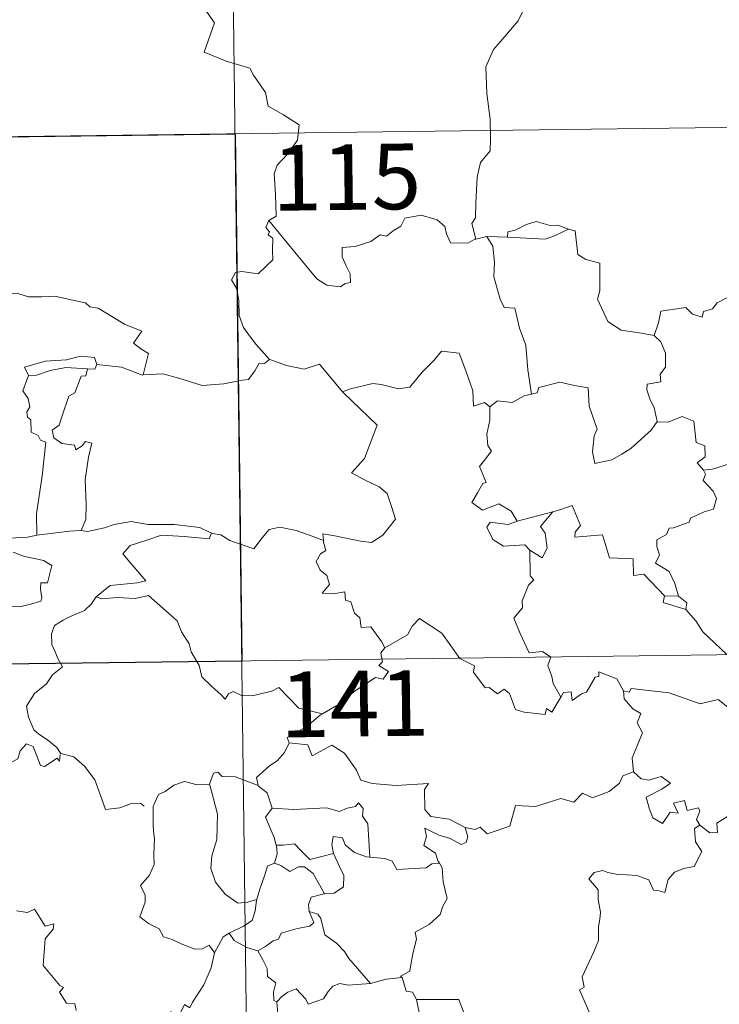
# Model space of a CAD drawing. Units: metres. Extents: x 585864 to 590356, y 4747083 to 4750110.
# Drawn here: x 586290 to 586370, y 4749163 to 4749275 of the extents above; entities that cross this region are included whole.
import ezdxf
from ezdxf.enums import TextEntityAlignment as Align

# ---------------------------------------------------------------- set-up
doc = ezdxf.new("R2010")
doc.units = ezdxf.units.M
doc.header["$MEASUREMENT"] = 0
doc.layers.add('Level 63', color=7, linetype='Continuous', lineweight=0)
doc.styles.add('Arial', font='ARIAL.TTF', dxfattribs={"height": 0.2})

msp = doc.modelspace()

# ---------------------------------------------------------------- linework, layer by layer
at = {"layer": 'Level 63', "linetype": 'Continuous', "lineweight": 0}
for points in [[(586312.84, 4749382.56, -0.49), (586315.93, 4749141.65, -0.49)], [(586309.86, 4749277.89, -0.49), (586312.03, 4749274.77, -0.49), (586310.85, 4749271.42, -0.49), (586313.37, 4749270.42, -0.49), (586316.06, 4749269.6, -0.49), (586316.47, 4749268.79, -0.49), (586317.87, 4749266.84, -0.49), (586318.18, 4749265.26, -0.49), (586319.9, 4749264.27, -0.49), (586321.71, 4749263.13, -0.49), (586321.51, 4749261.38, -0.49), (586320.33, 4749259.74, -0.49), (586319.19, 4749258.53, -0.49), (586318.85, 4749257.54, -0.49), (586318.99, 4749255.2, -0.49), (586319.06, 4749252.71, -0.49), (586318.22, 4749252.21, -0.49)], [(586348.9, 4749277.15, -0.49), (586347.22, 4749276.04, -0.49), (586346.73, 4749275.02, -0.49), (586344.99, 4749272.97, -0.49), (586343.9, 4749271.72, -0.49), (586343.03, 4749269.75, -0.49), (586343.15, 4749266.7, -0.49), (586343.53, 4749263.77, -0.49), (586343.58, 4749261.54, -0.49), (586343.52, 4749260.17, -0.49), (586342.42, 4749258.84, -0.49), (586342.04, 4749257.14, -0.49), (586341.89, 4749254.23, -0.49), (586341.84, 4749252.5, -0.49), (586341.44, 4749251.84, -0.49), (586341.88, 4749250.07, -0.49)], [(586137.83, 4749259.84, -0.49), (586667.48, 4749266.64, -0.49)], [(586341.88, 4749250.07, -0.49), (586341.77, 4749250.05, -0.49), (586340.98, 4749249.62, -0.49), (586338.99, 4749249.65, -0.49), (586338.53, 4749250.68, -0.49), (586338.35, 4749251.51, -0.49), (586337.49, 4749252.26, -0.49), (586335.65, 4749252.8, -0.49), (586333.79, 4749252.47, -0.49), (586333.33, 4749251.55, -0.49), (586332.44, 4749251.01, -0.49), (586331.69, 4749250.4, -0.49), (586330.95, 4749250.56, -0.49), (586329.89, 4749249.79, -0.49), (586328.11, 4749249.22, -0.49), (586326.61, 4749249.1, -0.49), (586326.6, 4749248.05, -0.49), (586327.06, 4749247.02, -0.49), (586327.52, 4749246.11, -0.49), (586327.58, 4749245.1, -0.49), (586326.95, 4749244.99, -0.49), (586326.44, 4749244.64, -0.49), (586324.86, 4749244.83, -0.49), (586323.74, 4749245.54, -0.49), (586322.1, 4749247.5, -0.49), (586320.34, 4749249.64, -0.49), (586318.22, 4749252.21, -0.49)], [(586318.22, 4749252.21, -0.49), (586317.89, 4749251.39, -0.49), (586318.33, 4749250.89, -0.49), (586318.15, 4749250.56, -0.49), (586318.7, 4749250.18, -0.49), (586318.67, 4749248.78, -0.49), (586318.7, 4749247.71, -0.49), (586317.92, 4749246.97, -0.49), (586317.01, 4749246.1, -0.49), (586315.15, 4749246.36, -0.49), (586314.41, 4749246.25, -0.49), (586313.98, 4749245.42, -0.49), (586314.59, 4749244.38, -0.49), (586314.82, 4749243.01, -0.49), (586314.85, 4749241.36, -0.49), (586315.36, 4749239.96, -0.49), (586316.04, 4749239.03, -0.49), (586316.8, 4749238.04, -0.49), (586318.33, 4749236.34, -0.49)], [(586352.47, 4749251.22, -0.49), (586351.26, 4749251.65, -0.49), (586350.4, 4749251.64, -0.49), (586348.78, 4749252.1, -0.49), (586347.68, 4749251.73, -0.49), (586346.39, 4749251.11, -0.49), (586345.55, 4749250.9, -0.49), (586345.5, 4749250.29, -0.49)], [(586343.17, 4749250.37, -0.49), (586341.88, 4749250.07, -0.49)], [(586345.5, 4749250.29, -0.49), (586343.17, 4749250.37, -0.49)], [(586343.17, 4749250.37, -0.49), (586343.84, 4749249.28, -0.49), (586344.01, 4749247.43, -0.49), (586343.96, 4749245.78, -0.49), (586344.69, 4749243.21, -0.49), (586345.15, 4749242.28, -0.49), (586346.37, 4749242.18, -0.49), (586346.88, 4749239.89, -0.49), (586347.59, 4749237.95, -0.49), (586347.85, 4749235.16, -0.49), (586348.25, 4749232.35, -0.49)], [(586345.5, 4749250.29, -0.49), (586349.81, 4749250.05, -0.49), (586350.9, 4749250.45, -0.49), (586352.47, 4749251.22, -0.49)], [(586362.27, 4749239.07, -0.49), (586360.84, 4749239.34, -0.49), (586358.52, 4749239.68, -0.49), (586356.99, 4749240.67, -0.49), (586355.78, 4749243.21, -0.49), (586356.06, 4749244.18, -0.49), (586356.06, 4749247.33, -0.49), (586354.48, 4749247.73, -0.49), (586353.56, 4749248.32, -0.49), (586353.24, 4749251.02, -0.49), (586352.49, 4749251.21, -0.49), (586352.47, 4749251.22, -0.49)], [(586286.73, 4749243.35, -0.49), (586287.83, 4749243.84, -0.49), (586289.57, 4749243.86, -0.49), (586290.78, 4749243.47, -0.49), (586292.26, 4749243.49, -0.49), (586293.78, 4749243.54, -0.49), (586295.66, 4749243.15, -0.49), (586297.28, 4749242.78, -0.49), (586297.8, 4749242.35, -0.49), (586298.74, 4749242.18, -0.49), (586300.29, 4749241.25, -0.49), (586301.75, 4749240.35, -0.49), (586303.72, 4749239.55, -0.49), (586302.76, 4749238.19, -0.49), (586303.61, 4749237.53, -0.49), (586304.5, 4749237.01, -0.49), (586303.86, 4749234.56, -0.49)], [(586372.72, 4749244.47, -0.49), (586369.47, 4749242.78, -0.49), (586368.96, 4749242.12, -0.49), (586367.91, 4749241.81, -0.49), (586367.77, 4749241.16, -0.49), (586366.64, 4749241.5, -0.49), (586365.88, 4749242.27, -0.49), (586363.05, 4749241.86, -0.49), (586362.76, 4749240.53, -0.49), (586362.27, 4749239.07, -0.49)], [(586362.27, 4749239.07, -0.49), (586363.04, 4749238.33, -0.49), (586363.57, 4749237.06, -0.49), (586363.57, 4749235.46, -0.49), (586362.96, 4749234.64, -0.49), (586363.03, 4749233.77, -0.49), (586361.48, 4749233.51, -0.49), (586361.45, 4749232.86, -0.49), (586361.8, 4749231.72, -0.49), (586362.27, 4749230.85, -0.49), (586362.6, 4749229.23, -0.49)], [(586298.57, 4749235.74, -0.49), (586298.33, 4749236.54, -0.49), (586296.73, 4749236.72, -0.49), (586295.1, 4749236.28, -0.49), (586292.68, 4749236.15, -0.49), (586290.3, 4749235.46, -0.49), (586290.78, 4749234.5, -0.49)], [(586326.76, 4749232.53, -0.49), (586326.66, 4749232.62, -0.49), (586327.57, 4749232.97, -0.49), (586330.12, 4749233.58, -0.49), (586331.06, 4749233.47, -0.49), (586333.07, 4749232.97, -0.49), (586334.34, 4749233.15, -0.49), (586335.76, 4749234.88, -0.49), (586337.08, 4749236.19, -0.49), (586337.98, 4749237.28, -0.49), (586340, 4749237.03, -0.49), (586340.77, 4749235.01, -0.49), (586341.54, 4749232.74, -0.49), (586341.63, 4749231, -0.49), (586342.9, 4749231.42, -0.49), (586343.5, 4749230.91, -0.49)], [(586298.57, 4749235.74, -0.49), (586298.34, 4749235.2, -0.49), (586297.52, 4749235.24, -0.49)], [(586303.86, 4749234.56, -0.49), (586303.81, 4749234.55, -0.49), (586301.39, 4749235.45, -0.49), (586298.57, 4749235.74, -0.49)], [(586318.33, 4749236.34, -0.49), (586317.76, 4749235.85, -0.49), (586317.12, 4749235.92, -0.49), (586316.63, 4749235.02, -0.49), (586315.9, 4749234.03, -0.49), (586315.2, 4749233.96, -0.49), (586313.08, 4749233.56, -0.49), (586310.61, 4749233.37, -0.49), (586308.05, 4749234.17, -0.49), (586306.13, 4749234.69, -0.49), (586303.86, 4749234.56, -0.49)], [(586318.33, 4749236.34, -0.49), (586318.35, 4749236.32, -0.49), (586320.26, 4749235.62, -0.49), (586322.28, 4749235.21, -0.49), (586324.01, 4749235.79, -0.49), (586326.66, 4749232.62, -0.49)], [(586290.78, 4749234.5, -0.49), (586290.14, 4749232.74, -0.49), (586290.73, 4749231.88, -0.49), (586290.93, 4749230.9, -0.49), (586290.58, 4749230.35, -0.49), (586290.64, 4749229.75, -0.49), (586291.05, 4749229.43, -0.49), (586291.08, 4749228.04, -0.49), (586291.89, 4749227.66, -0.49), (586292.15, 4749227.11, -0.49), (586292.75, 4749226.88, -0.49), (586292.35, 4749223.05, -0.49), (586291.69, 4749218.7, -0.49), (586291.72, 4749216.26, -0.49)], [(586290.78, 4749234.5, -0.49), (586291.7, 4749234.55, -0.49), (586293.23, 4749235.07, -0.49), (586295.04, 4749235.42, -0.49), (586297.52, 4749235.24, -0.49)], [(586297.52, 4749235.24, -0.49), (586297.34, 4749234.47, -0.49), (586296.78, 4749234.41, -0.49), (586296.06, 4749232.51, -0.49), (586295.38, 4749232.14, -0.49), (586294.65, 4749229.99, -0.49), (586294.27, 4749228.84, -0.49), (586293.48, 4749228.26, -0.49), (586293.67, 4749227.36, -0.49), (586294.57, 4749226.72, -0.49), (586296.04, 4749226.53, -0.49), (586296.2, 4749226, -0.49), (586296.9, 4749226.46, -0.49), (586297.3, 4749226.94, -0.49), (586298, 4749226.76, -0.49), (586297.64, 4749225.16, -0.49), (586297.23, 4749222.62, -0.49), (586297.38, 4749219.74, -0.49), (586297.32, 4749218.04, -0.49), (586296.8, 4749216.8, -0.49)], [(586362.6, 4749229.23, -0.49), (586361.93, 4749228.26, -0.49), (586359.6, 4749226.14, -0.49), (586358.59, 4749225.49, -0.49), (586357.44, 4749224.87, -0.49), (586355.48, 4749224.43, -0.49), (586355.21, 4749225.78, -0.49), (586355.43, 4749227.61, -0.49), (586355.75, 4749228.38, -0.49), (586354.83, 4749230.99, -0.49), (586354.75, 4749233.08, -0.49), (586353.16, 4749233.36, -0.49), (586351.51, 4749233.72, -0.49), (586349.1, 4749233.13, -0.49), (586348.9, 4749232.5, -0.49), (586348.25, 4749232.35, -0.49)], [(586324.47, 4749215.64, -0.49), (586324.4, 4749216.42, -0.49), (586325.78, 4749216.17, -0.49), (586328.72, 4749215.58, -0.49), (586329.98, 4749215.4, -0.49), (586331.28, 4749216.27, -0.49), (586332.72, 4749218.09, -0.49), (586332.27, 4749219.53, -0.49), (586331.75, 4749221, -0.49), (586330.83, 4749221.78, -0.49), (586329.17, 4749222.57, -0.49), (586327.68, 4749223.36, -0.49), (586329.17, 4749225.02, -0.49), (586330.6, 4749228.81, -0.49), (586326.76, 4749232.53, -0.49)], [(586348.25, 4749232.35, -0.49), (586347.4, 4749232.18, -0.49), (586346.04, 4749231.41, -0.49), (586344.38, 4749231.59, -0.49), (586343.5, 4749230.91, -0.49)], [(586343.5, 4749230.91, -0.49), (586343.5, 4749229.4, -0.49), (586343.17, 4749227.8, -0.49), (586343.25, 4749226.49, -0.49), (586343.68, 4749225.84, -0.49), (586342.31, 4749224.11, -0.49), (586343.09, 4749222.29, -0.49), (586342.69, 4749222.16, -0.49), (586342.08, 4749221.1, -0.49), (586341.44, 4749219.98, -0.49), (586342.64, 4749219.12, -0.49), (586344.51, 4749219.83, -0.49), (586345.93, 4749219, -0.49), (586346.62, 4749217.87, -0.49)], [(586362.6, 4749229.23, -0.49), (586362.61, 4749229.22, -0.49), (586363.88, 4749229.17, -0.49), (586365.48, 4749229.82, -0.49), (586366.8, 4749229.29, -0.49), (586367.09, 4749226.85, -0.49), (586368.05, 4749226.45, -0.49), (586368.1, 4749225.19, -0.49), (586367.2, 4749224.51, -0.49), (586367.92, 4749223.69, -0.49)], [(586374.6, 4749225.62, -0.49), (586372.7, 4749225.24, -0.49), (586371.57, 4749225.04, -0.49), (586370.9, 4749224.41, -0.49), (586368.96, 4749223.78, -0.49), (586367.92, 4749223.69, -0.49)], [(586367.92, 4749223.69, -0.49), (586368.14, 4749223.21, -0.49), (586367.87, 4749222.49, -0.49), (586369, 4749221.3, -0.49), (586369.38, 4749220.46, -0.49), (586369.07, 4749219.21, -0.49), (586368, 4749218.94, -0.49), (586366.42, 4749218.19, -0.49), (586366.26, 4749217.76, -0.49), (586364.48, 4749217.09, -0.49), (586363.97, 4749217.05, -0.49), (586363.68, 4749216.32, -0.49), (586362.58, 4749215.74, -0.49), (586362.58, 4749214.97, -0.49), (586362.88, 4749214.01, -0.49), (586362.44, 4749213.06, -0.49), (586363.98, 4749212.1, -0.49), (586364.63, 4749210.75, -0.49), (586365.05, 4749209.29, -0.49)], [(586291.72, 4749216.26, -0.49), (586290.66, 4749216.02, -0.49), (586288.6, 4749215.9, -0.49), (586286.05, 4749216.17, -0.49), (586283.89, 4749216.74, -0.49), (586281.88, 4749217.4, -0.49), (586280.72, 4749217.56, -0.49), (586279.31, 4749218.43, -0.49), (586278.61, 4749218.66, -0.49)], [(586346.62, 4749217.87, -0.49), (586350.7, 4749218.92, -0.49), (586350.65, 4749218.9, -0.49)], [(586350.7, 4749218.92, -0.49), (586350.65, 4749218.9, -0.49), (586349.27, 4749217.25, -0.49), (586349.82, 4749216.5, -0.49), (586350.03, 4749214.77, -0.49), (586349.46, 4749213.66, -0.49), (586348.08, 4749214.54, -0.49)], [(586363.45, 4749209.33, -0.49), (586361.09, 4749211.8, -0.49), (586359.9, 4749211.63, -0.49), (586359.88, 4749213.55, -0.49), (586357.16, 4749213.66, -0.49), (586356.37, 4749216.31, -0.49), (586353.22, 4749216.01, -0.49), (586353.24, 4749216.59, -0.49), (586353.84, 4749217.36, -0.49), (586352.9, 4749219.65, -0.49), (586351.61, 4749219.2, -0.49), (586350.7, 4749218.92, -0.49)], [(586296.8, 4749216.8, -0.49), (586297.53, 4749216.69, -0.49), (586299.44, 4749217.09, -0.49), (586300.55, 4749217.47, -0.49), (586302.49, 4749217.8, -0.49), (586304.43, 4749217.49, -0.49), (586307.42, 4749217.47, -0.49), (586310.34, 4749217.12, -0.49), (586311.69, 4749216.49, -0.49)], [(586346.62, 4749217.87, -0.49), (586345.58, 4749217.48, -0.49), (586343.52, 4749217.75, -0.49), (586343.17, 4749217.16, -0.49), (586343.85, 4749215.76, -0.49), (586345.04, 4749215, -0.49), (586347.51, 4749215.16, -0.49), (586348.08, 4749214.54, -0.49)], [(586291.72, 4749216.26, -0.49), (586295.44, 4749216.73, -0.49), (586296.8, 4749216.8, -0.49)], [(586311.69, 4749216.49, -0.49), (586311.42, 4749215.84, -0.49), (586308.56, 4749216.1, -0.49), (586305.99, 4749216.25, -0.49), (586304.2, 4749215.64, -0.49), (586302.38, 4749215.08, -0.49), (586301.56, 4749214.11, -0.49), (586302.36, 4749213.18, -0.49), (586304.19, 4749211.04, -0.49), (586303.2, 4749210.82, -0.49), (586300.1, 4749210.5, -0.49), (586298.5, 4749209.23, -0.49)], [(586311.69, 4749216.49, -0.49), (586311.81, 4749216.43, -0.49), (586312.74, 4749216.29, -0.49), (586313.8, 4749215.63, -0.49), (586316.53, 4749214.7, -0.49), (586317.46, 4749215.95, -0.49), (586318.28, 4749216.91, -0.49), (586319.48, 4749217.18, -0.49), (586321.36, 4749216.78, -0.49), (586323.18, 4749216.14, -0.49), (586324.47, 4749215.64, -0.49)], [(586331.49, 4749203.38, -0.49), (586331.12, 4749204.12, -0.49), (586329.9, 4749205.77, -0.49), (586328.78, 4749205.69, -0.49), (586328.62, 4749206.81, -0.49), (586328.01, 4749207.33, -0.49), (586327.61, 4749208.63, -0.49), (586327.01, 4749208.85, -0.49), (586326.94, 4749209.8, -0.49), (586325.59, 4749209.54, -0.49), (586324.34, 4749209.62, -0.49), (586325.16, 4749210.63, -0.49), (586324.86, 4749211.66, -0.49), (586324.11, 4749212.24, -0.49), (586323.64, 4749213.24, -0.49), (586324.14, 4749214.12, -0.49), (586324.76, 4749214.5, -0.49), (586324.49, 4749215.47, -0.49), (586324.47, 4749215.64, -0.49)], [(586289.03, 4749214.31, -0.49), (586290.3, 4749213.81, -0.49), (586291.66, 4749213.55, -0.49), (586292.5, 4749213.37, -0.49), (586293.45, 4749212.8, -0.49), (586292.95, 4749210.8, -0.49), (586292.2, 4749210.8, -0.49), (586292.16, 4749210.07, -0.49), (586292.3, 4749209.1, -0.49), (586292.17, 4749208.72, -0.49), (586291.14, 4749208.43, -0.49), (586289.79, 4749208.08, -0.49), (586286.87, 4749208.1, -0.49)], [(586348.08, 4749214.54, -0.49), (586348.11, 4749211.62, -0.49), (586348.54, 4749211.16, -0.49), (586347.92, 4749210.54, -0.49), (586347.18, 4749208.76, -0.49), (586347.21, 4749207.96, -0.49), (586346.25, 4749206.77, -0.49), (586346.96, 4749205.04, -0.49), (586348, 4749202.83, -0.49), (586349.53, 4749202.98, -0.49), (586350.48, 4749202.32, -0.49), (586350.12, 4749201.38, -0.49), (586350.57, 4749200.13, -0.49), (586350.73, 4749199.3, -0.49), (586351.59, 4749197.75, -0.49)], [(586298.5, 4749209.23, -0.49), (586297.98, 4749208.4, -0.49), (586297.16, 4749207.66, -0.49), (586295.65, 4749206.99, -0.49), (586294.75, 4749206.53, -0.49), (586293.75, 4749205.92, -0.49), (586293.41, 4749204.99, -0.49), (586293.45, 4749203.75, -0.49), (586293.83, 4749202.93, -0.49), (586294.12, 4749202.16, -0.49), (586294.64, 4749201.2, -0.49), (586293.53, 4749200.3, -0.49), (586292.82, 4749199.26, -0.49), (586291.44, 4749198.17, -0.49), (586290.53, 4749196.74, -0.49), (586290.78, 4749195.46, -0.49), (586291.37, 4749194.01, -0.49), (586291.97, 4749193.54, -0.49), (586292.94, 4749192.89, -0.49), (586294, 4749192, -0.49), (586294.43, 4749191.37, -0.49)], [(586298.5, 4749209.23, -0.49), (586299.15, 4749208.97, -0.49), (586300.94, 4749209.12, -0.49), (586302.96, 4749209.03, -0.49), (586304.47, 4749209.36, -0.49), (586307.78, 4749206.46, -0.49), (586308.26, 4749205.21, -0.49), (586309.12, 4749203.83, -0.49), (586309.38, 4749202.91, -0.49), (586310.29, 4749201.37, -0.49), (586310.6, 4749200.06, -0.49), (586311.71, 4749198.98, -0.49), (586312.8, 4749198, -0.49), (586313.23, 4749197.53, -0.49), (586313.64, 4749198.12, -0.49), (586314.16, 4749198.38, -0.49), (586315.11, 4749197.94, -0.49), (586316.37, 4749197.92, -0.49), (586317.45, 4749198.16, -0.49), (586318.58, 4749198.43, -0.49), (586319.39, 4749198.86, -0.49), (586321.66, 4749196.51, -0.49), (586324.37, 4749195.85, -0.49)], [(586363.45, 4749209.33, -0.49), (586363.31, 4749208.56, -0.49), (586365.89, 4749207.78, -0.49)], [(586365.05, 4749209.29, -0.49), (586363.45, 4749209.33, -0.49)], [(586365.05, 4749209.29, -0.49), (586366, 4749208.52, -0.49), (586365.89, 4749207.78, -0.49)], [(586365.89, 4749207.78, -0.49), (586367.03, 4749206.48, -0.49), (586367.84, 4749205.21, -0.49), (586370.53, 4749202.68, -0.49), (586373.5, 4749201.36, -0.49)], [(586138.61, 4749199.61, -0.49), (586668.25, 4749206.42, -0.49)], [(586351.59, 4749197.75, -0.49), (586350.58, 4749196.04, -0.49), (586349.98, 4749196.45, -0.49), (586349.82, 4749195.76, -0.49), (586347.41, 4749196.02, -0.49), (586346.44, 4749196.35, -0.49), (586345.76, 4749198.16, -0.49), (586345.15, 4749198.65, -0.49), (586344.38, 4749198.12, -0.49), (586343.43, 4749198.85, -0.49), (586342.96, 4749198.8, -0.49), (586341.64, 4749200.6, -0.49), (586341.74, 4749201.34, -0.49), (586340.05, 4749202.18, -0.49), (586337.99, 4749205.06, -0.49), (586335.47, 4749206.74, -0.49), (586334.62, 4749205.88, -0.49), (586334.1, 4749204.87, -0.49), (586331.49, 4749203.38, -0.49)], [(586331.49, 4749203.38, -0.49), (586331.48, 4749203.37, -0.49), (586331.02, 4749202.81, -0.49), (586331.22, 4749201.77, -0.49), (586330.81, 4749201.35, -0.49), (586331.92, 4749200.7, -0.49), (586331.3, 4749199.79, -0.49), (586330.41, 4749200.01, -0.49), (586327.99, 4749198.39, -0.49), (586326.47, 4749197.06, -0.49), (586324.37, 4749195.85, -0.49)], [(586351.59, 4749197.75, -0.49), (586351.9, 4749198.3, -0.49), (586352.8, 4749198.37, -0.49), (586352.92, 4749197.36, -0.49), (586353.96, 4749198.14, -0.49), (586354.55, 4749198.34, -0.49), (586355.55, 4749200.02, -0.49), (586355.97, 4749200.11, -0.49), (586355.97, 4749200.64, -0.49), (586358, 4749199.85, -0.49), (586358.76, 4749198.47, -0.49)], [(586373.5, 4749201.36, -0.49), (586373.36, 4749200.7, -0.49), (586374.82, 4749199.89, -0.49), (586374.63, 4749198.82, -0.49), (586373.96, 4749198.82, -0.49), (586374.28, 4749197.99, -0.49), (586374.69, 4749197.58, -0.49), (586373.72, 4749197.11, -0.49), (586371.93, 4749196.98, -0.49), (586370.71, 4749196.62, -0.49), (586369.6, 4749197.48, -0.49), (586367.53, 4749197, -0.49), (586363.97, 4749198.24, -0.49), (586359.65, 4749198.73, -0.49), (586359.42, 4749198.31, -0.49), (586358.76, 4749198.47, -0.49)], [(586358.76, 4749198.47, -0.49), (586358.85, 4749197.56, -0.49), (586359.84, 4749196.41, -0.49), (586360.76, 4749195.89, -0.49), (586360.35, 4749194.83, -0.49), (586360.96, 4749193.66, -0.49), (586360.35, 4749192.18, -0.49), (586359.75, 4749190.83, -0.49), (586359.91, 4749189.23, -0.49)], [(586324.37, 4749195.85, -0.49), (586324.16, 4749195.74, -0.49), (586322.58, 4749194.39, -0.49), (586320.32, 4749193.16, -0.49), (586320.57, 4749192.54, -0.49)], [(586294.38, 4749191.19, -0.49), (586294.3, 4749190.43, -0.49), (586294.03, 4749190.77, -0.49), (586292.6, 4749189.84, -0.49), (586292.16, 4749189.94, -0.49), (586291.32, 4749192.12, -0.49), (586290.55, 4749192.41, -0.49), (586289.83, 4749191.61, -0.49), (586289.56, 4749190.71, -0.49), (586288.63, 4749190.21, -0.49), (586287.91, 4749190.59, -0.49), (586287.2, 4749190.43, -0.49), (586286.11, 4749191.7, -0.49), (586284.4, 4749192.77, -0.49), (586283.66, 4749192.02, -0.49), (586281.91, 4749190.36, -0.49), (586280.39, 4749189.46, -0.49), (586280.35, 4749188.41, -0.49)], [(586320.57, 4749192.54, -0.49), (586320.02, 4749191.42, -0.49), (586319.24, 4749190.53, -0.49), (586318.26, 4749189.86, -0.49), (586316.81, 4749188.57, -0.49), (586317.03, 4749187.65, -0.49)], [(586320.57, 4749192.54, -0.49), (586322.69, 4749192.3, -0.49), (586323.2, 4749191.03, -0.49), (586325.42, 4749192.25, -0.49), (586326.89, 4749191.37, -0.49), (586328.25, 4749189.43, -0.49), (586328.75, 4749188.28, -0.49), (586330.06, 4749187.87, -0.49), (586332.8, 4749187.67, -0.49), (586336.5, 4749187.88, -0.49), (586336.03, 4749187.19, -0.49), (586336.05, 4749184.91, -0.49), (586336.76, 4749184.12, -0.49), (586338.83, 4749183.8, -0.49), (586340.68, 4749182.86, -0.49)], [(586294.43, 4749191.37, -0.49), (586294.45, 4749191.32, -0.49), (586295.94, 4749190.93, -0.49), (586297.18, 4749189.86, -0.49), (586298.36, 4749188.3, -0.49), (586298.98, 4749186.64, -0.49), (586299.58, 4749184.9, -0.49), (586301.22, 4749185.12, -0.49), (586302.54, 4749185.59, -0.49), (586303.58, 4749185.65, -0.49), (586304, 4749185.3, -0.49)], [(586317.03, 4749187.65, -0.49), (586314.42, 4749188.65, -0.49), (586312.92, 4749188.69, -0.49), (586312.4, 4749189.18, -0.49), (586311.9, 4749189.05, -0.49), (586311.44, 4749187.83, -0.49)], [(586340.68, 4749182.86, -0.49), (586341.82, 4749182.63, -0.49), (586342.39, 4749182.91, -0.49), (586343.18, 4749182.15, -0.49), (586345.78, 4749183.03, -0.49), (586346.44, 4749185.36, -0.49), (586348.72, 4749185.28, -0.49), (586351.6, 4749186.16, -0.49), (586353.11, 4749185.74, -0.49), (586354.08, 4749186.79, -0.49), (586355.22, 4749186.25, -0.49), (586357.14, 4749186.96, -0.49), (586358.3, 4749187.93, -0.49), (586358.7, 4749188.76, -0.49), (586359.91, 4749189.23, -0.49)], [(586359.91, 4749189.23, -0.49), (586360.8, 4749188.42, -0.49), (586361.66, 4749188.26, -0.49), (586363.09, 4749188.69, -0.49), (586364.16, 4749187.91, -0.49), (586363.14, 4749187.24, -0.49), (586361.37, 4749186.33, -0.49), (586361.71, 4749185.08, -0.49), (586362.11, 4749183.97, -0.49), (586363.24, 4749183.32, -0.49), (586364.12, 4749184.61, -0.49), (586365.02, 4749184.49, -0.49), (586364.5, 4749185.63, -0.49), (586365.76, 4749185.94, -0.49), (586366.06, 4749184.81, -0.49), (586367.33, 4749185.1, -0.49), (586367.48, 4749184.71, -0.49), (586367.13, 4749183.77, -0.49), (586367.49, 4749183.13, -0.49)], [(586311.44, 4749187.83, -0.49), (586310.04, 4749187.73, -0.49), (586308.6, 4749188.1, -0.49), (586307.37, 4749187.69, -0.49), (586306.39, 4749186.98, -0.49), (586305.62, 4749186.64, -0.49), (586305.1, 4749185.47, -0.49)], [(586311.44, 4749187.83, -0.49), (586311.68, 4749187.03, -0.49), (586312.37, 4749184.4, -0.49), (586312.28, 4749181.48, -0.49), (586311.71, 4749179.64, -0.49), (586311.61, 4749178.18, -0.49), (586312.15, 4749176.6, -0.49), (586313.25, 4749175.25, -0.49), (586314.71, 4749174.2, -0.49), (586315.82, 4749174.35, -0.49), (586316.85, 4749174.62, -0.49)], [(586317.03, 4749187.65, -0.49), (586317.04, 4749187.57, -0.49), (586318.04, 4749186.84, -0.49), (586318.61, 4749185.08, -0.49)], [(586305.1, 4749185.47, -0.49), (586305.02, 4749185.3, -0.49), (586305.03, 4749183.12, -0.49), (586305.04, 4749182.43, -0.49), (586305.19, 4749181.56, -0.49), (586305.11, 4749179.79, -0.49), (586305.15, 4749178.65, -0.49), (586304.61, 4749177.41, -0.49), (586303.58, 4749176.22, -0.49), (586304.1, 4749175.14, -0.49), (586304.11, 4749174.34, -0.49), (586303.49, 4749172.67, -0.49), (586304.48, 4749171.88, -0.49), (586305.72, 4749171.29, -0.49), (586306.2, 4749170.36, -0.49), (586307.18, 4749170.07, -0.49), (586308.22, 4749169.56, -0.49), (586309.77, 4749168.95, -0.49), (586310.64, 4749169.01, -0.49), (586311.42, 4749169.42, -0.49), (586312.02, 4749168.54, -0.49)], [(586318.61, 4749185.08, -0.49), (586317.84, 4749184.05, -0.49), (586318.86, 4749181.72, -0.49), (586319.09, 4749180.85, -0.49), (586319.1, 4749180.85, -0.49)], [(586318.61, 4749185.08, -0.49), (586321.08, 4749184.91, -0.49), (586324.84, 4749185.1, -0.49), (586326.3, 4749184.68, -0.49), (586327.2, 4749185.08, -0.49), (586328.16, 4749185.26, -0.49), (586328.5, 4749185.67, -0.49), (586329.03, 4749185.02, -0.49), (586328.96, 4749184.16, -0.49), (586329.55, 4749183.28, -0.49), (586329.79, 4749179.47, -0.49)], [(586367.49, 4749183.13, -0.49), (586368.64, 4749182.27, -0.49), (586369.5, 4749182.3, -0.49), (586369.44, 4749183.36, -0.49), (586370.64, 4749184.13, -0.49), (586371.04, 4749184.78, -0.49), (586372.1, 4749185.2, -0.49), (586373.42, 4749184.25, -0.49), (586374.33, 4749182.72, -0.49), (586374.99, 4749181.88, -0.49), (586375.65, 4749182.05, -0.49)], [(586340.68, 4749182.86, -0.49), (586340.99, 4749181.78, -0.49), (586340.78, 4749181.16, -0.49), (586340.22, 4749180.92, -0.49), (586338.89, 4749181.64, -0.49), (586337.67, 4749181.98, -0.49), (586336.07, 4749182.77, -0.49), (586336.24, 4749181.84, -0.49), (586335.97, 4749180.81, -0.49), (586337.29, 4749179.94, -0.49), (586337.6, 4749178.98, -0.49), (586337.73, 4749178.77, -0.49)], [(586367.49, 4749183.13, -0.49), (586366.9, 4749182.73, -0.49), (586367, 4749181.24, -0.49), (586367.72, 4749180.13, -0.49), (586366.84, 4749178.42, -0.49), (586365.66, 4749178.17, -0.49), (586364.61, 4749177.75, -0.49), (586363.86, 4749176.91, -0.49), (586363.49, 4749175.45, -0.49), (586362.68, 4749175.67, -0.49), (586362.2, 4749175.71, -0.49), (586361.66, 4749176.9, -0.49), (586360.31, 4749177.36, -0.49), (586357.93, 4749177.55, -0.49), (586356.97, 4749177.72, -0.49), (586356.41, 4749177.94, -0.49), (586355.42, 4749177.72, -0.49), (586354.81, 4749177, -0.49), (586355.86, 4749175.75, -0.49), (586355.89, 4749174.62, -0.49), (586356.14, 4749173.2, -0.49), (586356.06, 4749172.38, -0.49), (586355.92, 4749171.56, -0.49), (586355.92, 4749169.94, -0.49), (586355.38, 4749168.66, -0.49), (586354.05, 4749165.79, -0.49), (586354.28, 4749164.62, -0.49), (586353.74, 4749164.33, -0.49), (586354.94, 4749161.6, -0.49)], [(586329.79, 4749179.47, -0.49), (586329.4, 4749179.5, -0.49), (586328.04, 4749179.99, -0.49), (586326.96, 4749180.88, -0.49), (586326.65, 4749181.68, -0.49), (586325.6, 4749181.83, -0.49), (586325.43, 4749180.9, -0.49), (586325.61, 4749179.9, -0.49), (586325.61, 4749179.89, -0.49)], [(586319.1, 4749180.85, -0.49), (586319.18, 4749179.86, -0.49), (586318.9, 4749178.8, -0.49)], [(586319.1, 4749180.85, -0.49), (586319.89, 4749180.85, -0.49), (586321.16, 4749181, -0.49), (586321.87, 4749180.28, -0.49), (586322.93, 4749179.22, -0.49), (586324.14, 4749179.53, -0.49), (586325.61, 4749179.89, -0.49)], [(586325.61, 4749179.89, -0.49), (586326.5, 4749177.97, -0.49), (586326.81, 4749177.4, -0.49), (586326.78, 4749176.1, -0.49), (586325.71, 4749175.36, -0.49), (586324.59, 4749175.27, -0.49)], [(586337.73, 4749178.77, -0.49), (586336.85, 4749178.7, -0.49), (586336.23, 4749178.25, -0.49), (586332.88, 4749178.06, -0.49), (586332.34, 4749179.03, -0.49), (586331.45, 4749179.31, -0.49), (586329.79, 4749179.47, -0.49)], [(586318.9, 4749178.8, -0.49), (586318.08, 4749178.43, -0.49), (586317.78, 4749177.47, -0.49), (586317.22, 4749175.82, -0.49), (586316.85, 4749174.62, -0.49)], [(586318.9, 4749178.8, -0.49), (586319.62, 4749178.52, -0.49), (586320.65, 4749177.84, -0.49), (586321.62, 4749178.36, -0.49), (586322.33, 4749178.37, -0.49), (586323.32, 4749177.59, -0.49), (586324.59, 4749175.27, -0.49)], [(586337.73, 4749178.77, -0.49), (586338.03, 4749178.26, -0.49), (586338.18, 4749176.64, -0.49), (586338.62, 4749174.74, -0.49), (586338.12, 4749173.88, -0.49), (586337.82, 4749172.94, -0.49), (586336.56, 4749171.8, -0.49), (586334.95, 4749170.92, -0.49), (586335.12, 4749170.1, -0.49), (586334.75, 4749168.62, -0.49), (586334.52, 4749167.42, -0.49), (586334.37, 4749166.45, -0.49), (586333.28, 4749165.89, -0.49), (586333.47, 4749165.74, -0.49)], [(586324.59, 4749175.27, -0.49), (586324.55, 4749175.27, -0.49), (586323.07, 4749174.91, -0.49), (586322.78, 4749174.02, -0.49), (586322.84, 4749173.25, -0.49)], [(586316.85, 4749174.62, -0.49), (586316.82, 4749174.52, -0.49), (586316.67, 4749173.35, -0.49), (586316.32, 4749172.23, -0.49), (586315.36, 4749171.58, -0.49), (586313.72, 4749170.8, -0.49)], [(586289.4, 4749173.34, -0.49), (586290.65, 4749173.15, -0.49), (586291.46, 4749173.52, -0.49), (586292.66, 4749171.6, -0.49), (586293.66, 4749171.84, -0.49), (586293.61, 4749171.24, -0.49), (586292.68, 4749170.15, -0.49), (586292.46, 4749167.09, -0.49), (586294.37, 4749164.83, -0.49), (586294.79, 4749164.57, -0.49), (586294.33, 4749164.07, -0.49), (586295.1, 4749162.8, -0.49), (586296.06, 4749162.71, -0.49), (586296.21, 4749161.97, -0.49)], [(586322.84, 4749173.25, -0.49), (586323.37, 4749172.02, -0.49), (586322.92, 4749171.61, -0.49), (586321.51, 4749171.33, -0.49), (586319.63, 4749170.78, -0.49), (586319.33, 4749170.09, -0.49), (586318.73, 4749169.92, -0.49), (586317.87, 4749169.26, -0.49), (586317, 4749168.79, -0.49)], [(586322.84, 4749173.25, -0.49), (586323.82, 4749172.98, -0.49), (586324.18, 4749172.46, -0.49), (586324.65, 4749170.6, -0.49), (586325.96, 4749169.66, -0.49), (586326.89, 4749168.7, -0.49), (586327.38, 4749167.88, -0.49), (586329.85, 4749165.03, -0.49)], [(586313.72, 4749170.8, -0.49), (586313.01, 4749170.39, -0.49), (586312.02, 4749168.54, -0.49)], [(586313.72, 4749170.8, -0.49), (586314.28, 4749169.97, -0.49), (586315.73, 4749169.14, -0.49), (586317, 4749168.79, -0.49)], [(586312.02, 4749168.54, -0.49), (586311.63, 4749166.83, -0.49), (586310.8, 4749164.88, -0.49), (586309.53, 4749162.92, -0.49), (586309.22, 4749162.26, -0.49), (586308.6, 4749162.63, -0.49), (586308.17, 4749161.78, -0.49), (586307.43, 4749161.43, -0.49), (586307.02, 4749161.82, -0.49), (586306.02, 4749160.62, -0.49), (586306.27, 4749159.03, -0.49), (586306.34, 4749157.92, -0.49), (586306.9, 4749155.92, -0.49), (586306.88, 4749153.98, -0.49), (586307.1, 4749152.87, -0.49)], [(586317, 4749168.79, -0.49), (586317.56, 4749167.74, -0.49), (586318.06, 4749166.76, -0.49), (586318.07, 4749165.83, -0.49), (586319.02, 4749165.1, -0.49), (586318.76, 4749164.06, -0.49), (586318.81, 4749163.1, -0.49), (586319.17, 4749162.96, -0.49)], [(586319.17, 4749162.96, -0.49), (586319.74, 4749163.54, -0.49), (586320.42, 4749164.06, -0.49), (586321.37, 4749164.42, -0.49), (586322.45, 4749163.26, -0.49), (586322.74, 4749162.67, -0.49), (586324.48, 4749163.29, -0.49), (586325.01, 4749164.11, -0.49), (586325.57, 4749164.74, -0.49), (586326.36, 4749165.04, -0.49), (586327.3, 4749164.87, -0.49), (586329.85, 4749165.03, -0.49)], [(586329.85, 4749165.03, -0.49), (586331.63, 4749165.55, -0.49), (586333.47, 4749165.74, -0.49)], [(586333.47, 4749165.74, -0.49), (586333.93, 4749164.16, -0.49), (586334.66, 4749164.05, -0.49), (586335.11, 4749163.23, -0.49)], [(586319.17, 4749162.96, -0.49), (586319.26, 4749161.57, -0.49), (586319.55, 4749160.3, -0.49), (586319.16, 4749159.3, -0.49), (586319.47, 4749158.09, -0.49), (586320.55, 4749156.34, -0.49), (586320.83, 4749155.49, -0.49), (586320.55, 4749154.56, -0.49), (586320.59, 4749153.74, -0.49), (586321.38, 4749152.59, -0.49), (586321.19, 4749151.6, -0.49), (586320.55, 4749151.13, -0.49), (586319.52, 4749150.54, -0.49), (586319.37, 4749149.73, -0.49), (586319.92, 4749149.03, -0.49), (586320.77, 4749148.66, -0.49), (586320.81, 4749148.66, -0.49)], [(586335.11, 4749163.23, -0.49), (586335.55, 4749161.15, -0.49), (586334.95, 4749160.35, -0.49), (586333.85, 4749159.35, -0.49), (586334.16, 4749158.55, -0.49), (586334.17, 4749156.06, -0.49), (586334.53, 4749155.12, -0.49), (586333.68, 4749153.84, -0.49), (586333.25, 4749152.6, -0.49), (586333.39, 4749150.6, -0.49), (586333.05, 4749149.56, -0.49)], [(586335.11, 4749163.23, -0.49), (586339.96, 4749163.21, -0.49), (586340.57, 4749161.62, -0.49)]]:
    msp.add_polyline3d(points, dxfattribs=at)
at = {"layer": 'Level 63', "linetype": 'Continuous', "lineweight": 30}
msp.add_polyline3d([(586314.38, 4749262.1, -0.49), (586315.16, 4749201.88, -0.49), (586226.89, 4749200.75, -0.49), (586226.11, 4749260.97, -0.49), (586314.38, 4749262.1, -0.49)], close=True, dxfattribs=at)

# ---------------------------------------------------------------- texts
at = {"layer": 'Level 63', "linetype": 'Continuous', "lineweight": 13, "style": 'Arial'}
for s, p in [('115', (586327.1322, 4749257.1632, -0.49)), ('141', (586328.0322, 4749197.0032, -0.49))]:
    msp.add_text(s, height=7.49994, rotation=0.73688, dxfattribs=at).set_placement(p, align=Align.MIDDLE_CENTER)

doc.saveas('drawing.dxf')
